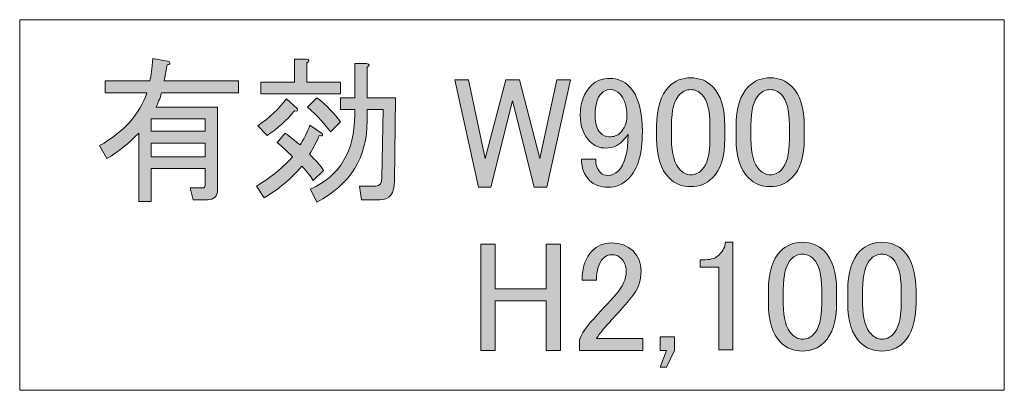
# Model space of a CAD drawing. Units: inches. Extents: x 10 to 409, y -279 to -6.
# Drawn here: x 314 to 321, y -220 to -217 of the extents above; entities that cross this region are included whole.
import ezdxf

# ---------------------------------------------------------------- set-up
doc = ezdxf.new("R2010")
doc.units = ezdxf.units.IN
doc.header["$MEASUREMENT"] = 0
doc.layers.add('_U+30EC_U+30A4_U+30E4_U+30FC 2', color=7, linetype='Continuous')

# ---------------------------------------------------------------- blocks, each defined once
blk = doc.blocks.new('block 250')
at = {"layer": '_U+30EC_U+30A4_U+30E4_U+30FC 2', "true_color": 0x221814}
h = blk.add_hatch(color=250, dxfattribs=at)
h.dxf.hatch_style = 2
h.paths.add_polyline_path([(317.2458, -217.6432), (317.345, -217.6432), (317.4669, -218.2151), (317.6154, -217.6432), (317.7143, -217.6432), (317.8631, -218.2151), (317.9847, -217.6432), (318.0839, -217.6432), (317.9127, -218.4225), (317.8225, -218.4225), (317.6647, -217.7962), (317.5072, -218.4225), (317.4173, -218.4225)])
h = blk.add_hatch(color=250, dxfattribs=at)
h.dxf.hatch_style = 2
edge = h.paths.add_edge_path()
edge.add_spline(control_points=[(318.2373, -217.6835), (318.2703, -217.6505), (318.3151, -217.6339), (318.3723, -217.6339), (318.426, -217.6339), (318.4729, -217.6536), (318.5118, -217.6925), (318.5749, -217.7555), (318.6066, -217.8651), (318.6066, -218.0215), (318.6066, -218.1807), (318.5735, -218.293), (318.5073, -218.3591), (318.4653, -218.4011), (318.4157, -218.4225), (318.3585, -218.4225), (318.3017, -218.4225), (318.2565, -218.406), (318.2235, -218.3729), (318.1845, -218.3336), (318.1649, -218.2826), (318.1649, -218.2196), (318.1649, -218.2196), (318.2686, -218.2196), (318.2686, -218.2196), (318.2655, -218.2585), (318.2776, -218.2916), (318.3048, -218.3185), (318.3165, -218.3309), (318.3344, -218.3367), (318.3585, -218.3367), (318.3857, -218.3367), (318.4095, -218.326), (318.4309, -218.3054), (318.4788, -218.2571), (318.5029, -218.1686), (318.5029, -218.0394), (318.4908, -218.0573), (318.4774, -218.0739), (318.4622, -218.089), (318.4291, -218.1221), (318.3888, -218.1386), (318.3406, -218.1386), (318.2958, -218.1386), (318.2579, -218.1235), (318.2283, -218.0935), (318.1801, -218.0456), (318.1559, -217.9808), (318.1559, -217.8995), (318.1559, -217.8096), (318.1828, -217.7376), (318.2373, -217.6835)], knot_values=[0, 0, 0, 0, 1, 1, 1, 2, 2, 2, 3, 3, 3, 4, 4, 4, 5, 5, 5, 6, 6, 6, 7, 7, 7, 8, 8, 8, 9, 9, 9, 10, 10, 10, 11, 11, 11, 12, 12, 12, 13, 13, 13, 14, 14, 14, 15, 15, 15, 16, 16, 16, 17, 17, 17, 17], degree=3, periodic=1)
edge = h.paths.add_edge_path()
edge.add_spline(control_points=[(318.3089, -217.7421), (318.2793, -217.7721), (318.2641, -217.8248), (318.2641, -217.8995), (318.2641, -217.9598), (318.2758, -218.0019), (318.3, -218.0256), (318.3213, -218.047), (318.342, -218.0573), (318.3633, -218.0573), (318.3992, -218.0573), (318.426, -218.0484), (318.4443, -218.0304), (318.4774, -217.9974), (318.4939, -217.9567), (318.4939, -217.9088), (318.4939, -217.8337), (318.4774, -217.7796), (318.4443, -217.7466), (318.4233, -217.7256), (318.3992, -217.7149), (318.3723, -217.7149), (318.3482, -217.7149), (318.3272, -217.7238), (318.3089, -217.7421)], knot_values=[0, 0, 0, 0, 1, 1, 1, 2, 2, 2, 3, 3, 3, 4, 4, 4, 5, 5, 5, 6, 6, 6, 7, 7, 7, 8, 8, 8, 8], degree=3, periodic=1)
h = blk.add_hatch(color=250, dxfattribs=at)
h.dxf.hatch_style = 2
edge = h.paths.add_edge_path()
edge.add_spline(control_points=[(318.7099, -217.9808), (318.7099, -217.8485), (318.7399, -217.7528), (318.8002, -217.6925), (318.8422, -217.6505), (318.8946, -217.6294), (318.958, -217.6294), (319.0207, -217.6294), (319.0734, -217.6505), (319.1154, -217.6925), (319.1757, -217.7528), (319.2053, -217.8485), (319.2053, -217.9808), (319.2053, -217.9808), (319.2053, -218.0711), (319.2053, -218.0711), (319.2053, -218.1999), (319.1757, -218.2947), (319.1154, -218.355), (319.0734, -218.397), (319.0207, -218.4177), (318.958, -218.4177), (318.8946, -218.4177), (318.8422, -218.397), (318.8002, -218.355), (318.7399, -218.2947), (318.7099, -218.1999), (318.7099, -218.0711), (318.7099, -218.0711), (318.7099, -217.9808), (318.7099, -217.9808)], knot_values=[0, 0, 0, 0, 1, 1, 1, 2, 2, 2, 3, 3, 3, 4, 4, 4, 5, 5, 5, 6, 6, 6, 7, 7, 7, 8, 8, 8, 9, 9, 9, 10, 10, 10, 10], degree=3, periodic=1)
edge = h.paths.add_edge_path()
edge.add_spline(control_points=[(318.8767, -217.751), (318.8374, -217.79), (318.8181, -217.8637), (318.8181, -217.9719), (318.8181, -217.9719), (318.8181, -218.0752), (318.8181, -218.0752), (318.8181, -218.1807), (318.8391, -218.2544), (318.8811, -218.2964), (318.9049, -218.3202), (318.9307, -218.3322), (318.958, -218.3322), (318.9876, -218.3322), (319.0148, -218.3202), (319.0386, -218.2964), (319.0779, -218.2571), (319.0971, -218.1834), (319.0971, -218.0752), (319.0971, -218.0752), (319.0971, -217.9719), (319.0971, -217.9719), (319.0971, -217.8637), (319.0779, -217.79), (319.0386, -217.751), (319.0148, -217.7273), (318.9876, -217.7149), (318.958, -217.7149), (318.9276, -217.7149), (318.9008, -217.7273), (318.8767, -217.751)], knot_values=[0, 0, 0, 0, 1, 1, 1, 2, 2, 2, 3, 3, 3, 4, 4, 4, 5, 5, 5, 6, 6, 6, 7, 7, 7, 8, 8, 8, 9, 9, 9, 10, 10, 10, 10], degree=3, periodic=1)
h = blk.add_hatch(color=250, dxfattribs=at)
h.dxf.hatch_style = 2
edge = h.paths.add_edge_path()
edge.add_spline(control_points=[(319.2866, -217.9808), (319.2866, -217.8485), (319.3163, -217.7528), (319.3765, -217.6925), (319.4186, -217.6505), (319.4713, -217.6294), (319.5343, -217.6294), (319.5974, -217.6294), (319.6497, -217.6505), (319.6918, -217.6925), (319.7521, -217.7528), (319.782, -217.8485), (319.782, -217.9808), (319.782, -217.9808), (319.782, -218.0711), (319.782, -218.0711), (319.782, -218.1999), (319.7521, -218.2947), (319.6918, -218.355), (319.6497, -218.397), (319.5974, -218.4177), (319.5343, -218.4177), (319.4713, -218.4177), (319.4186, -218.397), (319.3765, -218.355), (319.3163, -218.2947), (319.2866, -218.1999), (319.2866, -218.0711), (319.2866, -218.0711), (319.2866, -217.9808), (319.2866, -217.9808)], knot_values=[0, 0, 0, 0, 1, 1, 1, 2, 2, 2, 3, 3, 3, 4, 4, 4, 5, 5, 5, 6, 6, 6, 7, 7, 7, 8, 8, 8, 9, 9, 9, 10, 10, 10, 10], degree=3, periodic=1)
edge = h.paths.add_edge_path()
edge.add_spline(control_points=[(319.4534, -217.751), (319.4141, -217.79), (319.3948, -217.8637), (319.3948, -217.9719), (319.3948, -217.9719), (319.3948, -218.0752), (319.3948, -218.0752), (319.3948, -218.1807), (319.4155, -218.2544), (319.4575, -218.2964), (319.4816, -218.3202), (319.5071, -218.3322), (319.5343, -218.3322), (319.5643, -218.3322), (319.5912, -218.3202), (319.6153, -218.2964), (319.6546, -218.2571), (319.6739, -218.1834), (319.6739, -218.0752), (319.6739, -218.0752), (319.6739, -217.9719), (319.6739, -217.9719), (319.6739, -217.8637), (319.6546, -217.79), (319.6153, -217.751), (319.5912, -217.7273), (319.5643, -217.7149), (319.5343, -217.7149), (319.5044, -217.7149), (319.4771, -217.7273), (319.4534, -217.751)], knot_values=[0, 0, 0, 0, 1, 1, 1, 2, 2, 2, 3, 3, 3, 4, 4, 4, 5, 5, 5, 6, 6, 6, 7, 7, 7, 8, 8, 8, 9, 9, 9, 10, 10, 10, 10], degree=3, periodic=1)
at = {"layer": '_U+30EC_U+30A4_U+30E4_U+30FC 2', "lineweight": 0}
blk.add_lwpolyline([(317.2458, -217.6432), (317.345, -217.6432), (317.4669, -218.2151), (317.6154, -217.6432), (317.7143, -217.6432), (317.8631, -218.2151), (317.9847, -217.6432), (318.0839, -217.6432), (317.9127, -218.4225), (317.8225, -218.4225), (317.6647, -217.7962), (317.5072, -218.4225), (317.4173, -218.4225), (317.2458, -217.6432)], dxfattribs=at)
for points, knots in [([(318.2373, -217.6835), (318.2703, -217.6505), (318.3151, -217.6339), (318.3723, -217.6339), (318.426, -217.6339), (318.4729, -217.6536), (318.5118, -217.6925), (318.5749, -217.7555), (318.6066, -217.8651), (318.6066, -218.0215), (318.6066, -218.1807), (318.5735, -218.293), (318.5073, -218.3591), (318.4653, -218.4011), (318.4157, -218.4225), (318.3585, -218.4225), (318.3017, -218.4225), (318.2565, -218.406), (318.2235, -218.3729), (318.1845, -218.3336), (318.1649, -218.2826), (318.1649, -218.2196), (318.1649, -218.2196), (318.2686, -218.2196), (318.2686, -218.2196), (318.2655, -218.2585), (318.2776, -218.2916), (318.3048, -218.3185), (318.3165, -218.3309), (318.3344, -218.3367), (318.3585, -218.3367), (318.3857, -218.3367), (318.4095, -218.326), (318.4309, -218.3054), (318.4788, -218.2571), (318.5029, -218.1686), (318.5029, -218.0394), (318.4908, -218.0573), (318.4774, -218.0739), (318.4622, -218.089), (318.4291, -218.1221), (318.3888, -218.1386), (318.3406, -218.1386), (318.2958, -218.1386), (318.2579, -218.1235), (318.2283, -218.0935), (318.1801, -218.0456), (318.1559, -217.9808), (318.1559, -217.8995), (318.1559, -217.8096), (318.1828, -217.7376), (318.2373, -217.6835)], [0, 0, 0, 0, 1, 1, 1, 2, 2, 2, 3, 3, 3, 4, 4, 4, 5, 5, 5, 6, 6, 6, 7, 7, 7, 8, 8, 8, 9, 9, 9, 10, 10, 10, 11, 11, 11, 12, 12, 12, 13, 13, 13, 14, 14, 14, 15, 15, 15, 16, 16, 16, 17, 17, 17, 17]), ([(318.7099, -217.9808), (318.7099, -217.8485), (318.7399, -217.7528), (318.8002, -217.6925), (318.8422, -217.6505), (318.8946, -217.6294), (318.958, -217.6294), (319.0207, -217.6294), (319.0734, -217.6505), (319.1154, -217.6925), (319.1757, -217.7528), (319.2053, -217.8485), (319.2053, -217.9808), (319.2053, -217.9808), (319.2053, -218.0711), (319.2053, -218.0711), (319.2053, -218.1999), (319.1757, -218.2947), (319.1154, -218.355), (319.0734, -218.397), (319.0207, -218.4177), (318.958, -218.4177), (318.8946, -218.4177), (318.8422, -218.397), (318.8002, -218.355), (318.7399, -218.2947), (318.7099, -218.1999), (318.7099, -218.0711), (318.7099, -218.0711), (318.7099, -217.9808), (318.7099, -217.9808)], [0, 0, 0, 0, 1, 1, 1, 2, 2, 2, 3, 3, 3, 4, 4, 4, 5, 5, 5, 6, 6, 6, 7, 7, 7, 8, 8, 8, 9, 9, 9, 10, 10, 10, 10]), ([(319.2866, -217.9808), (319.2866, -217.8485), (319.3163, -217.7528), (319.3765, -217.6925), (319.4186, -217.6505), (319.4713, -217.6294), (319.5343, -217.6294), (319.5974, -217.6294), (319.6497, -217.6505), (319.6918, -217.6925), (319.7521, -217.7528), (319.782, -217.8485), (319.782, -217.9808), (319.782, -217.9808), (319.782, -218.0711), (319.782, -218.0711), (319.782, -218.1999), (319.7521, -218.2947), (319.6918, -218.355), (319.6497, -218.397), (319.5974, -218.4177), (319.5343, -218.4177), (319.4713, -218.4177), (319.4186, -218.397), (319.3765, -218.355), (319.3163, -218.2947), (319.2866, -218.1999), (319.2866, -218.0711), (319.2866, -218.0711), (319.2866, -217.9808), (319.2866, -217.9808)], [0, 0, 0, 0, 1, 1, 1, 2, 2, 2, 3, 3, 3, 4, 4, 4, 5, 5, 5, 6, 6, 6, 7, 7, 7, 8, 8, 8, 9, 9, 9, 10, 10, 10, 10]), ([(318.3089, -217.7421), (318.2793, -217.7721), (318.2641, -217.8248), (318.2641, -217.8995), (318.2641, -217.9598), (318.2758, -218.0019), (318.3, -218.0256), (318.3213, -218.047), (318.342, -218.0573), (318.3633, -218.0573), (318.3992, -218.0573), (318.426, -218.0484), (318.4443, -218.0304), (318.4774, -217.9974), (318.4939, -217.9567), (318.4939, -217.9088), (318.4939, -217.8337), (318.4774, -217.7796), (318.4443, -217.7466), (318.4233, -217.7256), (318.3992, -217.7149), (318.3723, -217.7149), (318.3482, -217.7149), (318.3272, -217.7238), (318.3089, -217.7421)], [0, 0, 0, 0, 1, 1, 1, 2, 2, 2, 3, 3, 3, 4, 4, 4, 5, 5, 5, 6, 6, 6, 7, 7, 7, 8, 8, 8, 8]), ([(318.8767, -217.751), (318.8374, -217.79), (318.8181, -217.8637), (318.8181, -217.9719), (318.8181, -217.9719), (318.8181, -218.0752), (318.8181, -218.0752), (318.8181, -218.1807), (318.8391, -218.2544), (318.8811, -218.2964), (318.9049, -218.3202), (318.9307, -218.3322), (318.958, -218.3322), (318.9876, -218.3322), (319.0148, -218.3202), (319.0386, -218.2964), (319.0779, -218.2571), (319.0971, -218.1834), (319.0971, -218.0752), (319.0971, -218.0752), (319.0971, -217.9719), (319.0971, -217.9719), (319.0971, -217.8637), (319.0779, -217.79), (319.0386, -217.751), (319.0148, -217.7273), (318.9876, -217.7149), (318.958, -217.7149), (318.9276, -217.7149), (318.9008, -217.7273), (318.8767, -217.751)], [0, 0, 0, 0, 1, 1, 1, 2, 2, 2, 3, 3, 3, 4, 4, 4, 5, 5, 5, 6, 6, 6, 7, 7, 7, 8, 8, 8, 9, 9, 9, 10, 10, 10, 10]), ([(319.4534, -217.751), (319.4141, -217.79), (319.3948, -217.8637), (319.3948, -217.9719), (319.3948, -217.9719), (319.3948, -218.0752), (319.3948, -218.0752), (319.3948, -218.1807), (319.4155, -218.2544), (319.4575, -218.2964), (319.4816, -218.3202), (319.5071, -218.3322), (319.5343, -218.3322), (319.5643, -218.3322), (319.5912, -218.3202), (319.6153, -218.2964), (319.6546, -218.2571), (319.6739, -218.1834), (319.6739, -218.0752), (319.6739, -218.0752), (319.6739, -217.9719), (319.6739, -217.9719), (319.6739, -217.8637), (319.6546, -217.79), (319.6153, -217.751), (319.5912, -217.7273), (319.5643, -217.7149), (319.5343, -217.7149), (319.5044, -217.7149), (319.4771, -217.7273), (319.4534, -217.751)], [0, 0, 0, 0, 1, 1, 1, 2, 2, 2, 3, 3, 3, 4, 4, 4, 5, 5, 5, 6, 6, 6, 7, 7, 7, 8, 8, 8, 9, 9, 9, 10, 10, 10, 10])]:
    blk.add_open_spline(points, degree=3, knots=knots, dxfattribs=at)
blk = doc.blocks.new('block 251')
at = {"layer": '_U+30EC_U+30A4_U+30E4_U+30FC 2', "true_color": 0x221814}
h = blk.add_hatch(color=250, dxfattribs=at)
h.dxf.hatch_style = 2
h.paths.add_polyline_path([(317.4352, -218.8345), (317.5386, -218.8345), (317.5386, -219.1591), (317.9082, -219.1591), (317.9082, -218.8345), (318.0119, -218.8345), (318.0119, -219.6049), (317.9082, -219.6049), (317.9082, -219.2445), (317.5386, -219.2445), (317.5386, -219.6049), (317.4352, -219.6049)])
h = blk.add_hatch(color=250, dxfattribs=at)
h.dxf.hatch_style = 2
edge = h.paths.add_edge_path()
edge.add_spline(control_points=[(318.1697, -219.0957), (318.1697, -219.0027), (318.1935, -218.9324), (318.2414, -218.8841), (318.2807, -218.8452), (318.3272, -218.8256), (318.3813, -218.8256), (318.4474, -218.8256), (318.4998, -218.8452), (318.539, -218.8841), (318.5776, -218.9234), (318.5976, -218.9713), (318.5976, -219.0281), (318.5976, -219.1005), (318.5749, -219.1635), (318.5301, -219.2176), (318.4877, -219.2686), (318.4443, -219.3182), (318.3992, -219.3661), (318.3751, -219.3933), (318.3509, -219.4202), (318.3272, -219.4471), (318.3062, -219.4712), (318.2882, -219.4953), (318.2731, -219.5194), (318.2731, -219.5194), (318.6107, -219.5194), (318.6107, -219.5194), (318.6107, -219.5194), (318.6107, -219.6049), (318.6107, -219.6049), (318.6107, -219.6049), (318.1515, -219.6049), (318.1515, -219.6049), (318.1515, -219.6049), (318.1515, -219.5284), (318.1515, -219.5284), (318.1573, -219.4984), (318.1828, -219.4564), (318.2283, -219.4023), (318.3031, -219.321), (318.3647, -219.2535), (318.413, -219.1997), (318.4639, -219.1453), (318.4894, -219.0884), (318.4894, -219.0281), (318.4894, -218.9923), (318.4774, -218.9623), (318.4533, -218.9382), (318.4353, -218.92), (318.413, -218.911), (318.3857, -218.911), (318.3616, -218.911), (318.3406, -218.92), (318.3227, -218.9382), (318.2896, -218.9713), (318.2731, -219.024), (318.2731, -219.0957), (318.2731, -219.0957), (318.1697, -219.0957), (318.1697, -219.0957)], knot_values=[0, 0, 0, 0, 1, 1, 1, 2, 2, 2, 3, 3, 3, 4, 4, 4, 5, 5, 5, 6, 6, 6, 7, 7, 7, 8, 8, 8, 9, 9, 9, 10, 10, 10, 11, 11, 11, 12, 12, 12, 13, 13, 13, 14, 14, 14, 15, 15, 15, 16, 16, 16, 17, 17, 17, 18, 18, 18, 19, 19, 19, 20, 20, 20, 20], degree=3, periodic=1)
h = blk.add_hatch(color=250, dxfattribs=at)
h.dxf.hatch_style = 2
edge = h.paths.add_edge_path()
edge.add_spline(control_points=[(319.2101, -218.8211), (319.2101, -218.8211), (319.2639, -218.8211), (319.2639, -218.8211), (319.2639, -218.8211), (319.2639, -219.6004), (319.2639, -219.6004), (319.2639, -219.6004), (319.1605, -219.6004), (319.1605, -219.6004), (319.1605, -219.6004), (319.1605, -219.0013), (319.1605, -219.0013), (319.1605, -219.0013), (319.0255, -219.0013), (319.0255, -219.0013), (319.0255, -219.0013), (319.0255, -218.9472), (319.0255, -218.9472), (319.0255, -218.9472), (319.0658, -218.9472), (319.0658, -218.9472), (319.1078, -218.9472), (319.1409, -218.9351), (319.165, -218.911), (319.1922, -218.8841), (319.207, -218.8542), (319.2101, -218.8211)], knot_values=[0, 0, 0, 0, 1, 1, 1, 2, 2, 2, 3, 3, 3, 4, 4, 4, 5, 5, 5, 6, 6, 6, 7, 7, 7, 8, 8, 8, 9, 9, 9, 9], degree=3, periodic=1)
h = blk.add_hatch(color=250, dxfattribs=at)
h.dxf.hatch_style = 2
edge = h.paths.add_edge_path()
edge.add_spline(control_points=[(319.5209, -219.1725), (319.5209, -219.0405), (319.5505, -218.9441), (319.6108, -218.8841), (319.6528, -218.8421), (319.7056, -218.8211), (319.7686, -218.8211), (319.8316, -218.8211), (319.884, -218.8421), (319.926, -218.8841), (319.9863, -218.9441), (320.0163, -219.0405), (320.0163, -219.1725), (320.0163, -219.1725), (320.0163, -219.2624), (320.0163, -219.2624), (320.0163, -219.3919), (319.9863, -219.4863), (319.926, -219.5463), (319.884, -219.5883), (319.8316, -219.6097), (319.7686, -219.6097), (319.7056, -219.6097), (319.6528, -219.5883), (319.6108, -219.5463), (319.5505, -219.4863), (319.5209, -219.3919), (319.5209, -219.2624), (319.5209, -219.2624), (319.5209, -219.1725), (319.5209, -219.1725)], knot_values=[0, 0, 0, 0, 1, 1, 1, 2, 2, 2, 3, 3, 3, 4, 4, 4, 5, 5, 5, 6, 6, 6, 7, 7, 7, 8, 8, 8, 9, 9, 9, 10, 10, 10, 10], degree=3, periodic=1)
edge = h.paths.add_edge_path()
edge.add_spline(control_points=[(319.6876, -218.9427), (319.6484, -218.982), (319.6291, -219.0554), (319.6291, -219.1635), (319.6291, -219.1635), (319.6291, -219.2672), (319.6291, -219.2672), (319.6291, -219.3723), (319.6497, -219.4457), (319.6918, -219.4877), (319.7159, -219.5118), (319.7414, -219.5239), (319.7686, -219.5239), (319.7986, -219.5239), (319.8254, -219.5118), (319.8496, -219.4877), (319.8888, -219.4488), (319.9081, -219.3754), (319.9081, -219.2672), (319.9081, -219.2672), (319.9081, -219.1635), (319.9081, -219.1635), (319.9081, -219.0554), (319.8888, -218.982), (319.8496, -218.9427), (319.8254, -218.9186), (319.7986, -218.9069), (319.7686, -218.9069), (319.7386, -218.9069), (319.7114, -218.9186), (319.6876, -218.9427)], knot_values=[0, 0, 0, 0, 1, 1, 1, 2, 2, 2, 3, 3, 3, 4, 4, 4, 5, 5, 5, 6, 6, 6, 7, 7, 7, 8, 8, 8, 9, 9, 9, 10, 10, 10, 10], degree=3, periodic=1)
h = blk.add_hatch(color=250, dxfattribs=at)
h.dxf.hatch_style = 2
edge = h.paths.add_edge_path()
edge.add_spline(control_points=[(320.0973, -219.1725), (320.0973, -219.0405), (320.1272, -218.9441), (320.1872, -218.8841), (320.2292, -218.8421), (320.2823, -218.8211), (320.345, -218.8211), (320.4083, -218.8211), (320.4607, -218.8421), (320.5027, -218.8841), (320.5627, -218.9441), (320.593, -219.0405), (320.593, -219.1725), (320.593, -219.1725), (320.593, -219.2624), (320.593, -219.2624), (320.593, -219.3919), (320.5627, -219.4863), (320.5027, -219.5463), (320.4607, -219.5883), (320.4083, -219.6097), (320.345, -219.6097), (320.2823, -219.6097), (320.2292, -219.5883), (320.1872, -219.5463), (320.1272, -219.4863), (320.0973, -219.3919), (320.0973, -219.2624), (320.0973, -219.2624), (320.0973, -219.1725), (320.0973, -219.1725)], knot_values=[0, 0, 0, 0, 1, 1, 1, 2, 2, 2, 3, 3, 3, 4, 4, 4, 5, 5, 5, 6, 6, 6, 7, 7, 7, 8, 8, 8, 9, 9, 9, 10, 10, 10, 10], degree=3, periodic=1)
edge = h.paths.add_edge_path()
edge.add_spline(control_points=[(320.264, -218.9427), (320.2251, -218.982), (320.2054, -219.0554), (320.2054, -219.1635), (320.2054, -219.1635), (320.2054, -219.2672), (320.2054, -219.2672), (320.2054, -219.3723), (320.2264, -219.4457), (320.2685, -219.4877), (320.2926, -219.5118), (320.3181, -219.5239), (320.345, -219.5239), (320.3753, -219.5239), (320.4021, -219.5118), (320.4263, -219.4877), (320.4652, -219.4488), (320.4848, -219.3754), (320.4848, -219.2672), (320.4848, -219.2672), (320.4848, -219.1635), (320.4848, -219.1635), (320.4848, -219.0554), (320.4652, -218.982), (320.4263, -218.9427), (320.4021, -218.9186), (320.3753, -218.9069), (320.345, -218.9069), (320.315, -218.9069), (320.2878, -218.9186), (320.264, -218.9427)], knot_values=[0, 0, 0, 0, 1, 1, 1, 2, 2, 2, 3, 3, 3, 4, 4, 4, 5, 5, 5, 6, 6, 6, 7, 7, 7, 8, 8, 8, 9, 9, 9, 10, 10, 10, 10], degree=3, periodic=1)
h = blk.add_hatch(color=250, dxfattribs=at)
h.dxf.hatch_style = 2
h.paths.add_polyline_path([(318.7823, -219.7268), (318.7368, -219.7268), (318.7823, -219.6049), (318.7368, -219.6049), (318.7368, -219.5056), (318.8408, -219.5056), (318.8408, -219.6049)])
at = {"layer": '_U+30EC_U+30A4_U+30E4_U+30FC 2', "lineweight": 0}
for points in [[(317.4352, -218.8345), (317.5386, -218.8345), (317.5386, -219.1591), (317.9082, -219.1591), (317.9082, -218.8345), (318.0119, -218.8345), (318.0119, -219.6049), (317.9082, -219.6049), (317.9082, -219.2445), (317.5386, -219.2445), (317.5386, -219.6049), (317.4352, -219.6049), (317.4352, -218.8345)], [(318.7823, -219.7268), (318.7368, -219.7268), (318.7823, -219.6049), (318.7368, -219.6049), (318.7368, -219.5056), (318.8408, -219.5056), (318.8408, -219.6049), (318.7823, -219.7268)]]:
    blk.add_lwpolyline(points, dxfattribs=at)
for points, knots in [([(318.1697, -219.0957), (318.1697, -219.0027), (318.1935, -218.9324), (318.2414, -218.8841), (318.2807, -218.8452), (318.3272, -218.8256), (318.3813, -218.8256), (318.4474, -218.8256), (318.4998, -218.8452), (318.539, -218.8841), (318.5776, -218.9234), (318.5976, -218.9713), (318.5976, -219.0281), (318.5976, -219.1005), (318.5749, -219.1635), (318.5301, -219.2176), (318.4877, -219.2686), (318.4443, -219.3182), (318.3992, -219.3661), (318.3751, -219.3933), (318.3509, -219.4202), (318.3272, -219.4471), (318.3062, -219.4712), (318.2882, -219.4953), (318.2731, -219.5194), (318.2731, -219.5194), (318.6107, -219.5194), (318.6107, -219.5194), (318.6107, -219.5194), (318.6107, -219.6049), (318.6107, -219.6049), (318.6107, -219.6049), (318.1515, -219.6049), (318.1515, -219.6049), (318.1515, -219.6049), (318.1515, -219.5284), (318.1515, -219.5284), (318.1573, -219.4984), (318.1828, -219.4564), (318.2283, -219.4023), (318.3031, -219.321), (318.3647, -219.2535), (318.413, -219.1997), (318.4639, -219.1453), (318.4894, -219.0884), (318.4894, -219.0281), (318.4894, -218.9923), (318.4774, -218.9623), (318.4533, -218.9382), (318.4353, -218.92), (318.413, -218.911), (318.3857, -218.911), (318.3616, -218.911), (318.3406, -218.92), (318.3227, -218.9382), (318.2896, -218.9713), (318.2731, -219.024), (318.2731, -219.0957), (318.2731, -219.0957), (318.1697, -219.0957), (318.1697, -219.0957)], [0, 0, 0, 0, 1, 1, 1, 2, 2, 2, 3, 3, 3, 4, 4, 4, 5, 5, 5, 6, 6, 6, 7, 7, 7, 8, 8, 8, 9, 9, 9, 10, 10, 10, 11, 11, 11, 12, 12, 12, 13, 13, 13, 14, 14, 14, 15, 15, 15, 16, 16, 16, 17, 17, 17, 18, 18, 18, 19, 19, 19, 20, 20, 20, 20]), ([(319.2101, -218.8211), (319.2101, -218.8211), (319.2639, -218.8211), (319.2639, -218.8211), (319.2639, -218.8211), (319.2639, -219.6004), (319.2639, -219.6004), (319.2639, -219.6004), (319.1605, -219.6004), (319.1605, -219.6004), (319.1605, -219.6004), (319.1605, -219.0013), (319.1605, -219.0013), (319.1605, -219.0013), (319.0255, -219.0013), (319.0255, -219.0013), (319.0255, -219.0013), (319.0255, -218.9472), (319.0255, -218.9472), (319.0255, -218.9472), (319.0658, -218.9472), (319.0658, -218.9472), (319.1078, -218.9472), (319.1409, -218.9351), (319.165, -218.911), (319.1922, -218.8841), (319.207, -218.8542), (319.2101, -218.8211)], [0, 0, 0, 0, 1, 1, 1, 2, 2, 2, 3, 3, 3, 4, 4, 4, 5, 5, 5, 6, 6, 6, 7, 7, 7, 8, 8, 8, 9, 9, 9, 9]), ([(319.5209, -219.1725), (319.5209, -219.0405), (319.5505, -218.9441), (319.6108, -218.8841), (319.6528, -218.8421), (319.7056, -218.8211), (319.7686, -218.8211), (319.8316, -218.8211), (319.884, -218.8421), (319.926, -218.8841), (319.9863, -218.9441), (320.0163, -219.0405), (320.0163, -219.1725), (320.0163, -219.1725), (320.0163, -219.2624), (320.0163, -219.2624), (320.0163, -219.3919), (319.9863, -219.4863), (319.926, -219.5463), (319.884, -219.5883), (319.8316, -219.6097), (319.7686, -219.6097), (319.7056, -219.6097), (319.6528, -219.5883), (319.6108, -219.5463), (319.5505, -219.4863), (319.5209, -219.3919), (319.5209, -219.2624), (319.5209, -219.2624), (319.5209, -219.1725), (319.5209, -219.1725)], [0, 0, 0, 0, 1, 1, 1, 2, 2, 2, 3, 3, 3, 4, 4, 4, 5, 5, 5, 6, 6, 6, 7, 7, 7, 8, 8, 8, 9, 9, 9, 10, 10, 10, 10]), ([(320.0973, -219.1725), (320.0973, -219.0405), (320.1272, -218.9441), (320.1872, -218.8841), (320.2292, -218.8421), (320.2823, -218.8211), (320.345, -218.8211), (320.4083, -218.8211), (320.4607, -218.8421), (320.5027, -218.8841), (320.5627, -218.9441), (320.593, -219.0405), (320.593, -219.1725), (320.593, -219.1725), (320.593, -219.2624), (320.593, -219.2624), (320.593, -219.3919), (320.5627, -219.4863), (320.5027, -219.5463), (320.4607, -219.5883), (320.4083, -219.6097), (320.345, -219.6097), (320.2823, -219.6097), (320.2292, -219.5883), (320.1872, -219.5463), (320.1272, -219.4863), (320.0973, -219.3919), (320.0973, -219.2624), (320.0973, -219.2624), (320.0973, -219.1725), (320.0973, -219.1725)], [0, 0, 0, 0, 1, 1, 1, 2, 2, 2, 3, 3, 3, 4, 4, 4, 5, 5, 5, 6, 6, 6, 7, 7, 7, 8, 8, 8, 9, 9, 9, 10, 10, 10, 10]), ([(319.6876, -218.9427), (319.6484, -218.982), (319.6291, -219.0554), (319.6291, -219.1635), (319.6291, -219.1635), (319.6291, -219.2672), (319.6291, -219.2672), (319.6291, -219.3723), (319.6497, -219.4457), (319.6918, -219.4877), (319.7159, -219.5118), (319.7414, -219.5239), (319.7686, -219.5239), (319.7986, -219.5239), (319.8254, -219.5118), (319.8496, -219.4877), (319.8888, -219.4488), (319.9081, -219.3754), (319.9081, -219.2672), (319.9081, -219.2672), (319.9081, -219.1635), (319.9081, -219.1635), (319.9081, -219.0554), (319.8888, -218.982), (319.8496, -218.9427), (319.8254, -218.9186), (319.7986, -218.9069), (319.7686, -218.9069), (319.7386, -218.9069), (319.7114, -218.9186), (319.6876, -218.9427)], [0, 0, 0, 0, 1, 1, 1, 2, 2, 2, 3, 3, 3, 4, 4, 4, 5, 5, 5, 6, 6, 6, 7, 7, 7, 8, 8, 8, 9, 9, 9, 10, 10, 10, 10]), ([(320.264, -218.9427), (320.2251, -218.982), (320.2054, -219.0554), (320.2054, -219.1635), (320.2054, -219.1635), (320.2054, -219.2672), (320.2054, -219.2672), (320.2054, -219.3723), (320.2264, -219.4457), (320.2685, -219.4877), (320.2926, -219.5118), (320.3181, -219.5239), (320.345, -219.5239), (320.3753, -219.5239), (320.4021, -219.5118), (320.4263, -219.4877), (320.4652, -219.4488), (320.4848, -219.3754), (320.4848, -219.2672), (320.4848, -219.2672), (320.4848, -219.1635), (320.4848, -219.1635), (320.4848, -219.0554), (320.4652, -218.982), (320.4263, -218.9427), (320.4021, -218.9186), (320.3753, -218.9069), (320.345, -218.9069), (320.315, -218.9069), (320.2878, -218.9186), (320.264, -218.9427)], [0, 0, 0, 0, 1, 1, 1, 2, 2, 2, 3, 3, 3, 4, 4, 4, 5, 5, 5, 6, 6, 6, 7, 7, 7, 8, 8, 8, 9, 9, 9, 10, 10, 10, 10])]:
    blk.add_open_spline(points, degree=3, knots=knots, dxfattribs=at)
blk = doc.blocks.new('block 252')
at = {"layer": '_U+30EC_U+30A4_U+30E4_U+30FC 2', "true_color": 0x221814}
h = blk.add_hatch(color=250, dxfattribs=at)
h.dxf.hatch_style = 2
edge = h.paths.add_edge_path()
edge.add_spline(control_points=[(315.0099, -217.7376), (315.0099, -217.7376), (314.7078, -217.7376), (314.7078, -217.7376), (314.7078, -217.7376), (314.7078, -217.6522), (314.7078, -217.6522), (314.7078, -217.6522), (315.0319, -217.6522), (315.0319, -217.6522), (315.0412, -217.616), (315.0485, -217.5619), (315.0547, -217.4896), (315.0547, -217.4896), (315.1718, -217.5123), (315.1718, -217.5123), (315.1839, -217.5244), (315.1794, -217.5319), (315.1584, -217.535), (315.1584, -217.535), (315.136, -217.6522), (315.136, -217.6522), (315.136, -217.6522), (315.6762, -217.6522), (315.6762, -217.6522), (315.6762, -217.6522), (315.6762, -217.7376), (315.6762, -217.7376), (315.6762, -217.7376), (315.1177, -217.7376), (315.1177, -217.7376), (315.1057, -217.7796), (315.0922, -217.8141), (315.0774, -217.841), (315.0774, -217.841), (315.5232, -217.841), (315.5232, -217.841), (315.5232, -217.841), (315.5232, -218.4404), (315.5232, -218.4404), (315.5232, -218.4883), (315.4991, -218.5124), (315.4512, -218.5124), (315.4512, -218.5124), (315.3475, -218.5124), (315.3475, -218.5124), (315.3475, -218.5124), (315.3248, -218.4266), (315.3248, -218.4266), (315.3248, -218.4266), (315.415, -218.4266), (315.415, -218.4266), (315.4271, -218.4266), (315.4329, -218.4208), (315.4329, -218.4087), (315.4329, -218.4087), (315.4329, -218.2871), (315.4329, -218.2871), (315.4329, -218.2871), (315.0412, -218.2871), (315.0412, -218.2871), (315.0412, -218.2871), (315.0412, -218.5259), (315.0412, -218.5259), (315.0412, -218.5259), (314.9513, -218.5259), (314.9513, -218.5259), (314.9513, -218.5259), (314.9513, -218.0304), (314.9513, -218.0304), (314.879, -218.1056), (314.8025, -218.1669), (314.7212, -218.2151), (314.7212, -218.2151), (314.6674, -218.1207), (314.6674, -218.1207), (314.8445, -218.0215), (314.9586, -217.8937), (315.0099, -217.7376)], knot_values=[0, 0, 0, 0, 1, 1, 1, 2, 2, 2, 3, 3, 3, 4, 4, 4, 5, 5, 5, 6, 6, 6, 7, 7, 7, 8, 8, 8, 9, 9, 9, 10, 10, 10, 11, 11, 11, 12, 12, 12, 13, 13, 13, 14, 14, 14, 15, 15, 15, 16, 16, 16, 17, 17, 17, 18, 18, 18, 19, 19, 19, 20, 20, 20, 21, 21, 21, 22, 22, 22, 23, 23, 23, 24, 24, 24, 25, 25, 25, 26, 26, 26, 26], degree=3, periodic=1)
h.paths.add_polyline_path([(315.4329, -218.0167), (315.4329, -217.9267), (315.0412, -217.9267), (315.0412, -218.0167)])
h.paths.add_polyline_path([(315.0412, -218.1024), (315.0412, -218.2013), (315.4329, -218.2013), (315.4329, -218.1024)])
h = blk.add_hatch(color=250, dxfattribs=at)
h.dxf.hatch_style = 2
edge = h.paths.add_edge_path()
edge.add_spline(control_points=[(315.8071, -218.4135), (315.9153, -218.3474), (316.0021, -218.2764), (316.0682, -218.2013), (316.0324, -218.1655), (315.9945, -218.131), (315.9559, -218.098), (315.9559, -218.098), (316.0145, -218.0304), (316.0145, -218.0304), (316.0503, -218.0573), (316.0861, -218.0859), (316.1223, -218.1159), (316.1464, -218.0801), (316.1702, -218.0318), (316.1943, -217.9719), (316.1943, -217.9719), (316.2846, -218.0349), (316.2846, -218.0349), (316.2873, -218.0497), (316.2801, -218.0546), (316.2618, -218.0484), (316.2412, -218.0966), (316.217, -218.1414), (316.1902, -218.1834), (316.2377, -218.2285), (316.2725, -218.2675), (316.2935, -218.3005), (316.2935, -218.3005), (316.217, -218.3729), (316.217, -218.3729), (316.1991, -218.3426), (316.1719, -218.3081), (316.1357, -218.2692), (316.0579, -218.3622), (315.9662, -218.4387), (315.8608, -218.499), (315.8608, -218.499), (315.8071, -218.4135), (315.8071, -218.4135)], knot_values=[0, 0, 0, 0, 1, 1, 1, 2, 2, 2, 3, 3, 3, 4, 4, 4, 5, 5, 5, 6, 6, 6, 7, 7, 7, 8, 8, 8, 9, 9, 9, 10, 10, 10, 11, 11, 11, 12, 12, 12, 13, 13, 13, 13], degree=3, periodic=1)
edge = h.paths.add_edge_path()
edge.add_spline(control_points=[(315.8836, -218.0484), (315.8836, -218.0484), (315.816, -217.9764), (315.816, -217.9764), (315.9029, -217.9161), (315.9721, -217.852), (316.0234, -217.7824), (316.0234, -217.7824), (316.1044, -217.8547), (316.1044, -217.8547), (316.1075, -217.8699), (316.0999, -217.874), (316.082, -217.8682), (316.0248, -217.9374), (315.9587, -217.9974), (315.8836, -218.0484)], knot_values=[0, 0, 0, 0, 1, 1, 1, 2, 2, 2, 3, 3, 3, 4, 4, 4, 5, 5, 5, 5], degree=3, periodic=1)
edge = h.paths.add_edge_path()
edge.add_spline(control_points=[(316.4151, -217.7466), (316.4151, -217.7466), (315.8388, -217.7466), (315.8388, -217.7466), (315.8388, -217.7466), (315.8388, -217.6611), (315.8388, -217.6611), (315.8388, -217.6611), (316.082, -217.6611), (316.082, -217.6611), (316.082, -217.6611), (316.082, -217.4944), (316.082, -217.4944), (316.082, -217.4944), (316.1674, -217.4944), (316.1674, -217.4944), (316.1916, -217.4971), (316.1929, -217.5061), (316.1719, -217.5213), (316.1719, -217.5213), (316.1719, -217.6611), (316.1719, -217.6611), (316.1719, -217.6611), (316.4151, -217.6611), (316.4151, -217.6611), (316.4151, -217.6611), (316.4151, -217.7466), (316.4151, -217.7466)], knot_values=[0, 0, 0, 0, 1, 1, 1, 2, 2, 2, 3, 3, 3, 4, 4, 4, 5, 5, 5, 6, 6, 6, 7, 7, 7, 8, 8, 8, 9, 9, 9, 9], degree=3, periodic=1)
edge = h.paths.add_edge_path()
edge.add_spline(control_points=[(316.3431, -218.0215), (316.3073, -217.9705), (316.2515, -217.9106), (316.1764, -217.841), (316.1764, -217.841), (316.2439, -217.7734), (316.2439, -217.7734), (316.3163, -217.8306), (316.3731, -217.8892), (316.4151, -217.9491), (316.4151, -217.9491), (316.3431, -218.0215), (316.3431, -218.0215)], knot_values=[0, 0, 0, 0, 1, 1, 1, 2, 2, 2, 3, 3, 3, 4, 4, 4, 4], degree=3, periodic=1)
edge = h.paths.add_edge_path()
edge.add_spline(control_points=[(316.5188, -217.8592), (316.5188, -217.8592), (316.4151, -217.8592), (316.4151, -217.8592), (316.4151, -217.8592), (316.4151, -217.7734), (316.4151, -217.7734), (316.4151, -217.7734), (316.5188, -217.7734), (316.5188, -217.7734), (316.5188, -217.7734), (316.5188, -217.5261), (316.5188, -217.5261), (316.5188, -217.5261), (316.6043, -217.5261), (316.6043, -217.5261), (316.6284, -217.5288), (316.6298, -217.5378), (316.6091, -217.553), (316.6091, -217.553), (316.6091, -217.7734), (316.6091, -217.7734), (316.6091, -217.7734), (316.8161, -217.7734), (316.8161, -217.7734), (316.8161, -217.7734), (316.8068, -218.377), (316.8068, -218.377), (316.8068, -218.4673), (316.7724, -218.5124), (316.7035, -218.5124), (316.7035, -218.5124), (316.5684, -218.5124), (316.5684, -218.5124), (316.5684, -218.5124), (316.5547, -218.4135), (316.5547, -218.4135), (316.5547, -218.4135), (316.6718, -218.4135), (316.6718, -218.4135), (316.7021, -218.4135), (316.7169, -218.3936), (316.7169, -218.355), (316.7169, -218.355), (316.7262, -217.8592), (316.7262, -217.8592), (316.7262, -217.8592), (316.6091, -217.8592), (316.6091, -217.8592), (316.6091, -217.8592), (316.6091, -217.9402), (316.6091, -217.9402), (316.6091, -218.2075), (316.4871, -218.4042), (316.2439, -218.5303), (316.2439, -218.5303), (316.1991, -218.4356), (316.1991, -218.4356), (316.412, -218.3398), (316.5188, -218.161), (316.5188, -217.8995), (316.5188, -217.8995), (316.5188, -217.8592), (316.5188, -217.8592)], knot_values=[0, 0, 0, 0, 1, 1, 1, 2, 2, 2, 3, 3, 3, 4, 4, 4, 5, 5, 5, 6, 6, 6, 7, 7, 7, 8, 8, 8, 9, 9, 9, 10, 10, 10, 11, 11, 11, 12, 12, 12, 13, 13, 13, 14, 14, 14, 15, 15, 15, 16, 16, 16, 17, 17, 17, 18, 18, 18, 19, 19, 19, 20, 20, 20, 21, 21, 21, 21], degree=3, periodic=1)
at = {"layer": '_U+30EC_U+30A4_U+30E4_U+30FC 2', "lineweight": 0}
for points in [[(315.4329, -218.0167), (315.4329, -217.9267), (315.0412, -217.9267), (315.0412, -218.0167), (315.4329, -218.0167)], [(315.0412, -218.1024), (315.0412, -218.2013), (315.4329, -218.2013), (315.4329, -218.1024), (315.0412, -218.1024)]]:
    blk.add_lwpolyline(points, dxfattribs=at)
for points, knots in [([(315.0099, -217.7376), (315.0099, -217.7376), (314.7078, -217.7376), (314.7078, -217.7376), (314.7078, -217.7376), (314.7078, -217.6522), (314.7078, -217.6522), (314.7078, -217.6522), (315.0319, -217.6522), (315.0319, -217.6522), (315.0412, -217.616), (315.0485, -217.5619), (315.0547, -217.4896), (315.0547, -217.4896), (315.1718, -217.5123), (315.1718, -217.5123), (315.1839, -217.5244), (315.1794, -217.5319), (315.1584, -217.535), (315.1584, -217.535), (315.136, -217.6522), (315.136, -217.6522), (315.136, -217.6522), (315.6762, -217.6522), (315.6762, -217.6522), (315.6762, -217.6522), (315.6762, -217.7376), (315.6762, -217.7376), (315.6762, -217.7376), (315.1177, -217.7376), (315.1177, -217.7376), (315.1057, -217.7796), (315.0922, -217.8141), (315.0774, -217.841), (315.0774, -217.841), (315.5232, -217.841), (315.5232, -217.841), (315.5232, -217.841), (315.5232, -218.4404), (315.5232, -218.4404), (315.5232, -218.4883), (315.4991, -218.5124), (315.4512, -218.5124), (315.4512, -218.5124), (315.3475, -218.5124), (315.3475, -218.5124), (315.3475, -218.5124), (315.3248, -218.4266), (315.3248, -218.4266), (315.3248, -218.4266), (315.415, -218.4266), (315.415, -218.4266), (315.4271, -218.4266), (315.4329, -218.4208), (315.4329, -218.4087), (315.4329, -218.4087), (315.4329, -218.2871), (315.4329, -218.2871), (315.4329, -218.2871), (315.0412, -218.2871), (315.0412, -218.2871), (315.0412, -218.2871), (315.0412, -218.5259), (315.0412, -218.5259), (315.0412, -218.5259), (314.9513, -218.5259), (314.9513, -218.5259), (314.9513, -218.5259), (314.9513, -218.0304), (314.9513, -218.0304), (314.879, -218.1056), (314.8025, -218.1669), (314.7212, -218.2151), (314.7212, -218.2151), (314.6674, -218.1207), (314.6674, -218.1207), (314.8445, -218.0215), (314.9586, -217.8937), (315.0099, -217.7376)], [0, 0, 0, 0, 1, 1, 1, 2, 2, 2, 3, 3, 3, 4, 4, 4, 5, 5, 5, 6, 6, 6, 7, 7, 7, 8, 8, 8, 9, 9, 9, 10, 10, 10, 11, 11, 11, 12, 12, 12, 13, 13, 13, 14, 14, 14, 15, 15, 15, 16, 16, 16, 17, 17, 17, 18, 18, 18, 19, 19, 19, 20, 20, 20, 21, 21, 21, 22, 22, 22, 23, 23, 23, 24, 24, 24, 25, 25, 25, 26, 26, 26, 26]), ([(316.4151, -217.7466), (316.4151, -217.7466), (315.8388, -217.7466), (315.8388, -217.7466), (315.8388, -217.7466), (315.8388, -217.6611), (315.8388, -217.6611), (315.8388, -217.6611), (316.082, -217.6611), (316.082, -217.6611), (316.082, -217.6611), (316.082, -217.4944), (316.082, -217.4944), (316.082, -217.4944), (316.1674, -217.4944), (316.1674, -217.4944), (316.1916, -217.4971), (316.1929, -217.5061), (316.1719, -217.5213), (316.1719, -217.5213), (316.1719, -217.6611), (316.1719, -217.6611), (316.1719, -217.6611), (316.4151, -217.6611), (316.4151, -217.6611), (316.4151, -217.6611), (316.4151, -217.7466), (316.4151, -217.7466)], [0, 0, 0, 0, 1, 1, 1, 2, 2, 2, 3, 3, 3, 4, 4, 4, 5, 5, 5, 6, 6, 6, 7, 7, 7, 8, 8, 8, 9, 9, 9, 9]), ([(316.5188, -217.8592), (316.5188, -217.8592), (316.4151, -217.8592), (316.4151, -217.8592), (316.4151, -217.8592), (316.4151, -217.7734), (316.4151, -217.7734), (316.4151, -217.7734), (316.5188, -217.7734), (316.5188, -217.7734), (316.5188, -217.7734), (316.5188, -217.5261), (316.5188, -217.5261), (316.5188, -217.5261), (316.6043, -217.5261), (316.6043, -217.5261), (316.6284, -217.5288), (316.6298, -217.5378), (316.6091, -217.553), (316.6091, -217.553), (316.6091, -217.7734), (316.6091, -217.7734), (316.6091, -217.7734), (316.8161, -217.7734), (316.8161, -217.7734), (316.8161, -217.7734), (316.8068, -218.377), (316.8068, -218.377), (316.8068, -218.4673), (316.7724, -218.5124), (316.7035, -218.5124), (316.7035, -218.5124), (316.5684, -218.5124), (316.5684, -218.5124), (316.5684, -218.5124), (316.5547, -218.4135), (316.5547, -218.4135), (316.5547, -218.4135), (316.6718, -218.4135), (316.6718, -218.4135), (316.7021, -218.4135), (316.7169, -218.3936), (316.7169, -218.355), (316.7169, -218.355), (316.7262, -217.8592), (316.7262, -217.8592), (316.7262, -217.8592), (316.6091, -217.8592), (316.6091, -217.8592), (316.6091, -217.8592), (316.6091, -217.9402), (316.6091, -217.9402), (316.6091, -218.2075), (316.4871, -218.4042), (316.2439, -218.5303), (316.2439, -218.5303), (316.1991, -218.4356), (316.1991, -218.4356), (316.412, -218.3398), (316.5188, -218.161), (316.5188, -217.8995), (316.5188, -217.8995), (316.5188, -217.8592), (316.5188, -217.8592)], [0, 0, 0, 0, 1, 1, 1, 2, 2, 2, 3, 3, 3, 4, 4, 4, 5, 5, 5, 6, 6, 6, 7, 7, 7, 8, 8, 8, 9, 9, 9, 10, 10, 10, 11, 11, 11, 12, 12, 12, 13, 13, 13, 14, 14, 14, 15, 15, 15, 16, 16, 16, 17, 17, 17, 18, 18, 18, 19, 19, 19, 20, 20, 20, 21, 21, 21, 21]), ([(315.8836, -218.0484), (315.8836, -218.0484), (315.816, -217.9764), (315.816, -217.9764), (315.9029, -217.9161), (315.9721, -217.852), (316.0234, -217.7824), (316.0234, -217.7824), (316.1044, -217.8547), (316.1044, -217.8547), (316.1075, -217.8699), (316.0999, -217.874), (316.082, -217.8682), (316.0248, -217.9374), (315.9587, -217.9974), (315.8836, -218.0484)], [0, 0, 0, 0, 1, 1, 1, 2, 2, 2, 3, 3, 3, 4, 4, 4, 5, 5, 5, 5]), ([(316.3431, -218.0215), (316.3073, -217.9705), (316.2515, -217.9106), (316.1764, -217.841), (316.1764, -217.841), (316.2439, -217.7734), (316.2439, -217.7734), (316.3163, -217.8306), (316.3731, -217.8892), (316.4151, -217.9491), (316.4151, -217.9491), (316.3431, -218.0215), (316.3431, -218.0215)], [0, 0, 0, 0, 1, 1, 1, 2, 2, 2, 3, 3, 3, 4, 4, 4, 4]), ([(315.8071, -218.4135), (315.9153, -218.3474), (316.0021, -218.2764), (316.0682, -218.2013), (316.0324, -218.1655), (315.9945, -218.131), (315.9559, -218.098), (315.9559, -218.098), (316.0145, -218.0304), (316.0145, -218.0304), (316.0503, -218.0573), (316.0861, -218.0859), (316.1223, -218.1159), (316.1464, -218.0801), (316.1702, -218.0318), (316.1943, -217.9719), (316.1943, -217.9719), (316.2846, -218.0349), (316.2846, -218.0349), (316.2873, -218.0497), (316.2801, -218.0546), (316.2618, -218.0484), (316.2412, -218.0966), (316.217, -218.1414), (316.1902, -218.1834), (316.2377, -218.2285), (316.2725, -218.2675), (316.2935, -218.3005), (316.2935, -218.3005), (316.217, -218.3729), (316.217, -218.3729), (316.1991, -218.3426), (316.1719, -218.3081), (316.1357, -218.2692), (316.0579, -218.3622), (315.9662, -218.4387), (315.8608, -218.499), (315.8608, -218.499), (315.8071, -218.4135), (315.8071, -218.4135)], [0, 0, 0, 0, 1, 1, 1, 2, 2, 2, 3, 3, 3, 4, 4, 4, 5, 5, 5, 6, 6, 6, 7, 7, 7, 8, 8, 8, 9, 9, 9, 10, 10, 10, 11, 11, 11, 12, 12, 12, 13, 13, 13, 13])]:
    blk.add_open_spline(points, degree=3, knots=knots, dxfattribs=at)
blk = doc.blocks.new('block 249')
at = {"layer": '_U+30EC_U+30A4_U+30E4_U+30FC 2', "color": 250, "lineweight": 18, "true_color": 0x221814}
blk.add_lwpolyline([(321.2334, -219.8936), (314.0876, -219.8936), (314.0876, -217.2085), (321.2334, -217.2085), (321.2334, -219.8936)], dxfattribs=at)
at = {"layer": '_U+30EC_U+30A4_U+30E4_U+30FC 2'}
for name in ['block 252', 'block 250', 'block 251']:
    blk.add_blockref(name, (0, 0), dxfattribs=at)

msp = doc.modelspace()

# ---------------------------------------------------------------- block references
at = {"layer": '_U+30EC_U+30A4_U+30E4_U+30FC 2'}
msp.add_blockref('block 249', (0, 0), dxfattribs=at)

doc.saveas('drawing.dxf')
